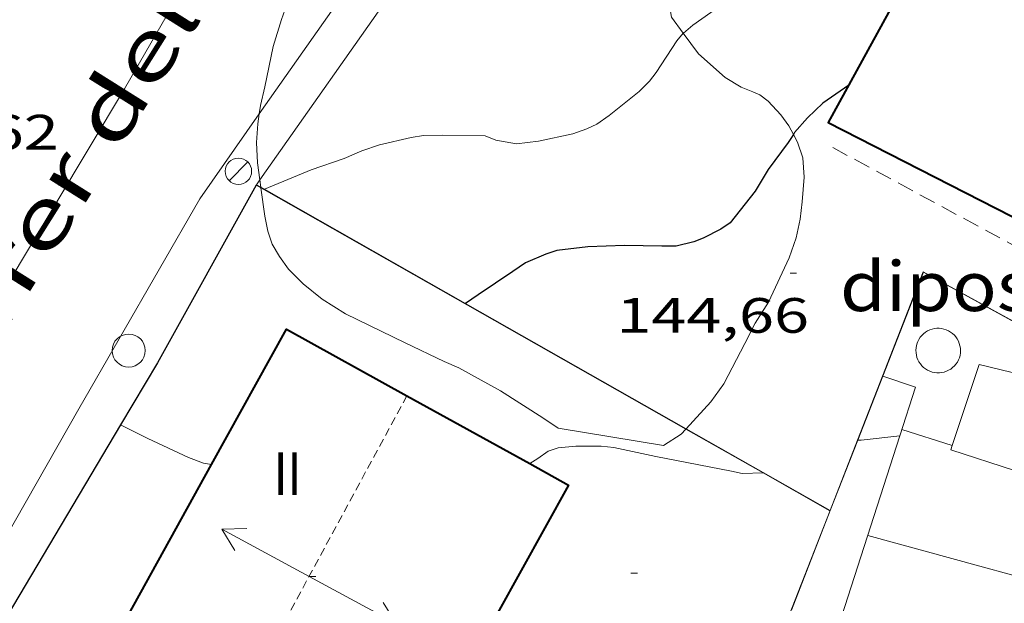
# Model space of a CAD drawing. Units: inches. Extents: x 455000 to 456003, y 4600999 to 4601511.
# Drawn here: x 455262 to 455292, y 4601391 to 4601409 of the extents above; entities that cross this region are included whole.
import ezdxf
from ezdxf.enums import TextEntityAlignment as Align

# ---------------------------------------------------------------- set-up
doc = ezdxf.new("R2010")
doc.units = ezdxf.units.IN
doc.header["$MEASUREMENT"] = 0
doc.linetypes.add('TRAZOS', pattern=[0.75, 0.5, -0.25])
doc.linetypes.add('TRAZOS2', pattern=[0.375, 0.25, -0.125])
for name, color, linetype, lineweight in [('BOSC', 7, 'Continuous', 0), ('CARENER', 7, 'Continuous', 0), ('COBERT', 7, 'Continuous', 0), ('CORBA DE NIVELL', 7, 'Continuous', 0), ('CORBA MESTRA', 7, 'Continuous', 0), ('COTA ALTIMETRICA', 7, 'Continuous', 0), ('COTA EDIFICI', 7, 'Continuous', 0), ('DIPOSIT COBERT', 7, 'Continuous', 0), ('EIX VIA URBANA PAVIMENTADA', 7, 'Continuous', 0), ('FACANA EXTERIOR', 7, 'Continuous', 0), ('FANAL', 7, 'Continuous', 0), ('JARDI', 7, 'Continuous', 0), ('MUR', 7, 'Continuous', 0), ('MUR CONTENCIO', 7, 'Continuous', 0), ('PAL', 7, 'Continuous', 0), ('TANCA DE VEGETACIO', 7, 'Continuous', 0), ('TEXT DE CARRER', 7, 'Continuous', 0), ('TEXT DE NUMERO DE PLANTES', 7, 'Continuous', 0), ('VORERA', 7, 'Continuous', 0)]:
    doc.layers.add(name, color=color, linetype=linetype, lineweight=lineweight)
doc.styles.add('Style-Arial', font='ARIAL.TTF')
doc.linetypes.add('bosc', pattern='A,-2.235,[9,dgnlstyle-mataro.shx,S=0.035752,R=0,X=0,Y=0],-2.235', length=4.47)
doc.linetypes.add('tancaveg', pattern='A,-0.5,[1,dgnlstyle-mataro.shx,S=0.012544,R=0,X=0,Y=0],-1.1', length=1.6)

# ---------------------------------------------------------------- blocks, each defined once
blk = doc.blocks.new('PAL')
at = {"color": 0, "linetype": 'ByBlock', "lineweight": -2}
blk.add_circle((0, 0), 0.5000000000992941, dxfattribs=at)
blk = doc.blocks.new('COTA')
at = {"color": 0, "linetype": 'ByBlock', "lineweight": -2}
blk.add_line((0, 0), (0.2, 0), dxfattribs=at)
blk = doc.blocks.new('SENTIT')
at = {"color": 0, "linetype": 'ByBlock', "lineweight": -2}
blk.add_line((0, 0), (3, 0), dxfattribs=at)
at = {"color": 0, "linetype": 'ByBlock', "lineweight": -2, "flags": 128}
blk.add_lwpolyline([(2.35, 0.376), (3, 0), (2.35, -0.374)], dxfattribs=at)
blk = doc.blocks.new('FANAL')
at = {"color": 0, "linetype": 'ByBlock', "lineweight": -2}
blk.add_line((0.283, 0.283), (-0.283, -0.283), dxfattribs=at)
blk.add_circle((0.0002620689868927002, 0.0006722288131713868), 0.40000000060146, dxfattribs=at)

msp = doc.modelspace()

# ---------------------------------------------------------------- linework, layer by layer
at = {"layer": 'BOSC', "color": 3, "linetype": 'bosc', "lineweight": 20}
for points in [[(455269.9278986268, 4601407.717115779, 154.27523918796), (455270.1749052088, 4601408.534115171, 154.4112393988144), (455270.33190873, 4601408.96611465, 154.4112393988144), (455270.4789115983, 4601409.314114073, 154.435239436024), (455270.7789165401, 4601409.904112712, 154.5392395972657), (455270.9479186687, 4601410.150111812, 154.6512397709104), (455271.1339205428, 4601410.359110724, 154.7952399941681), (455272.3439299532, 4601411.352103082, 155.9792418298417)], [(455284.2255474284, 4601409.419692095, 154.0961763351136), (455283.4849337959, 4601409.582015806, 154.0912389026864), (455282.2499323593, 4601409.645025275, 154.0272388034609), (455281.8559291383, 4601409.301027731, 153.9472386794288), (455281.9759241042, 4601408.613025753, 153.7792384189616), (455282.3372032023, 4601408.121766487, 153.6135770257694)], [(455282.3372032023, 4601408.121766487, 153.6135770257694), (455282.7959169154, 4601407.498017803, 153.4032378360112), (455283.5999127292, 4601406.782010593, 153.0912373522864), (455284.0839113095, 4601406.496006477, 152.8912370422065), (455284.4379107733, 4601406.353003569, 152.6912367321264), (455284.6579104239, 4601406.262001758, 152.435236335224), (455284.903909303, 4601406.063999585, 152.3472361987888), (455285.2859068071, 4601405.656996056, 152.2592360623537), (455285.5309046375, 4601405.320993676, 152.1392358763056), (455285.6712556105, 4601405.062001718, 152.0417832702582)], [(455269.5072584737, 4601405.68049428, 153.6550029157679), (455269.5438845028, 4601405.934115929, 153.7392383569456), (455269.6778889825, 4601406.497115784, 153.9232386422192), (455269.9278986268, 4601407.717115779, 154.27523918796)], [(455269.5239914275, 4601403.683395727, 153.0637783104929), (455269.4508711943, 4601404.199113945, 153.1792374887216), (455269.4208758066, 4601404.813115124, 153.3712377863984), (455269.4638801754, 4601405.380115676, 153.555238071672), (455269.5072584737, 4601405.68049428, 153.6550029157679)], [(455285.6712556105, 4601405.062001718, 152.0417832702582), (455285.795901338, 4601404.831990908, 151.9552355910321), (455285.9568979304, 4601404.349988938, 151.7792353181616), (455285.992893578, 4601403.768987765, 151.5632349832752), (455285.9298878124, 4601403.021987084, 151.355234660792), (455285.870883707, 4601402.492986712, 151.3312346235824), (455285.748879231, 4601401.927986762, 151.3312346235824), (455285.5448743546, 4601401.326987378, 151.3312346235824), (455284.9118631907, 4601399.9849901, 151.3312346235824), (455284.5138577936, 4601399.354992144, 151.3312346235824), (455284.1968525826, 4601398.732993584, 151.3312346235824), (455283.5638423748, 4601397.516996501, 151.3312346235824), (455283.1678375877, 4601396.966998654, 151.3312346235824), (455282.4251910489, 4601396.153437596, 151.3312346235824)], [(455269.5555763798, 4601403.460626534, 153.0139046643118), (455269.5239914275, 4601403.683395727, 153.0637783104929)], [(455269.5574894221, 4601403.447133815, 153.0108839096258), (455269.5555763798, 4601403.460626534, 153.0139046643118)], [(455282.4177433462, 4601396.14527872, 151.3312346235824), (455282.27782881, 4601395.992003895, 151.3312346235824), (455281.739825343, 4601395.64500744, 151.3312346235824), (455278.5538244477, 4601396.178032439, 151.6112350576944), (455278.0848260424, 4601396.484036473, 151.6832351693232), (455276.805830304, 4601397.307047453, 151.8272353925808), (455275.5498336149, 4601398.000058058, 151.8912354918064), (455275.1008343907, 4601398.194061765, 151.8912354918064), (455273.9248368393, 4601398.757071561, 151.8992355042096), (455272.1138406403, 4601399.628086653, 151.9312355538224), (455271.411842936, 4601400.074092669, 152.0032356654513), (455270.8328455589, 4601400.538097782, 152.1632359135152), (455270.3898482941, 4601400.989101843, 152.3312361739824), (455270.1168507239, 4601401.365104497, 152.4592363724336), (455269.8958532037, 4601401.737106751, 152.5872365708848), (455269.7648560053, 4601402.133108359, 152.7072367569328), (455269.6788593471, 4601402.591109721, 152.8192369305776), (455269.5574894221, 4601403.447133815, 153.0108839096258)], [(455282.4251910489, 4601396.153437596, 151.3312346235824), (455282.4177433462, 4601396.14527872, 151.3312346235824)]]:
    msp.add_polyline3d(points, dxfattribs=at)
at = {"layer": 'CARENER', "color": 1, "linetype": 'TRAZOS2', "lineweight": 20}
for points, elevation in [([(455273.97562669, 4601397.155702861), (455268.0249512063, 4601386.165501378)], 149.4272306397917), ([(455273.9758247712, 4601397.156068694), (455273.97562669, 4601397.155702861)], 149.4272316716233)]:
    msp.add_lwpolyline(points, dxfattribs=dict(at, elevation=elevation))
at = {"layer": 'COBERT', "color": 1, "linetype": 'Continuous', "lineweight": 0}
for points in [[(455290.4776626614, 4601395.643998105, 143.8007367313564), (455290.4358378614, 4601395.517941261, 143.7972229428688), (455292.3648361402, 4601394.896925662, 143.7972229428688), (455293.2098582402, 4601397.636923498, 143.7972229428688), (455291.2928587887, 4601398.100938763, 143.8692230544976)], [(455291.2928587887, 4601398.100938763, 143.8692230544976), (455290.4776626614, 4601395.643998105, 143.8007367313564)]]:
    msp.add_polyline3d(points, dxfattribs=at)
at = {"layer": 'CORBA DE NIVELL', "color": 30, "linetype": 'Continuous', "lineweight": 0}
for points, elevation in [([(455282.3372032023, 4601408.121766487), (455282.3399209658, 4601408.125022234), (455282.6289232424, 4601408.366020416), (455283.4439289143, 4601408.947015133), (455284.2255474284, 4601409.419692095)], 146.0002263584), ([(455269.6616342738, 4601403.400408331), (455271.0758721051, 4601403.987101286), (455272.077876246, 4601404.328094211), (455272.6068788416, 4601404.562090562), (455273.1438810475, 4601404.743086767), (455274.0978842565, 4601404.971079881), (455274.4808852525, 4601405.024077059), (455275.0638862929, 4601405.042072663), (455276.3408880906, 4601405.018062936), (455276.6628876338, 4601404.892060298), (455277.2918877212, 4601404.775055344), (455277.9598893487, 4601404.853050396), (455278.9938926589, 4601405.078042898), (455279.4158944514, 4601405.228039929), (455279.7168959954, 4601405.370037866), (455280.0908985633, 4601405.632035434), (455280.9999054659, 4601406.35602966), (455281.3139083655, 4601406.67402777), (455281.5149106347, 4601406.932026645), (455282.1429188697, 4601407.889023364), (455282.3372032023, 4601408.121766487)], 146.0002263584), ([(455269.648865401, 4601403.395111197), (455269.6490086266, 4601403.395170613)], 146.0002263584), ([(455269.6490086266, 4601403.395170613), (455269.6616342738, 4601403.400408331)], 146.0002263584), ([(455268.0633148227, 4601395.069207705), (455267.8197997632, 4601395.11811224), (455267.3608003188, 4601395.285115982), (455266.1358028051, 4601395.863126173), (455265.3100926316, 4601396.275989092)], 142.0002201568), ([(455287.6213331429, 4601395.814778912), (455287.6109173465, 4601395.814961724)], 142.0002201568), ([(455288.8926447378, 4601395.940932374), (455287.7248358967, 4601395.812962289), (455287.6213331429, 4601395.814778912)], 142.0002201568), ([(455288.8928386787, 4601395.940953625), (455288.8926447378, 4601395.940932374)], 142.0002201568), ([(455284.7554315072, 4601394.817975207), (455284.1238226656, 4601394.804988049), (455283.791822682, 4601394.874990676), (455282.8088226072, 4601395.06599843), (455281.5088225038, 4601395.318008685), (455280.2358225788, 4601395.588018763), (455279.8568222795, 4601395.626021696), (455279.0828211174, 4601395.631027577), (455278.5558198679, 4601395.574031488), (455278.244818627, 4601395.474033693), (455277.9368165106, 4601395.258035695), (455277.6900947605, 4601395.101215186)], 142.0002201568), ([(455268.0637997697, 4601395.069110313), (455268.0633148227, 4601395.069207705)], 142.0002201568), ([(455284.7558237441, 4601394.817983272), (455284.7554315072, 4601394.817975207)], 142.0002201568)]:
    msp.add_lwpolyline(points, dxfattribs=dict(at, elevation=elevation))
at = {"layer": 'CORBA DE NIVELL', "color": 30, "linetype": 'Continuous', "lineweight": 0, "elevation": 142.0002201568, "flags": 128}
for points in [[(455265.3100926316, 4601396.275989092), (455265.3098046581, 4601396.276133082)], [(455287.6109173465, 4601395.814961724), (455287.6108357352, 4601395.814963156)], [(455277.6900947605, 4601395.101215186), (455277.6898149364, 4601395.101037324)]]:
    msp.add_lwpolyline(points, dxfattribs=at)
at = {"layer": 'CORBA MESTRA', "color": 30, "linetype": 'Continuous', "lineweight": 30, "elevation": 145.000224808}
for points in [[(455287.342916825, 4601406.556981843), (455286.5589114439, 4601406.007986941), (455286.0959073724, 4601405.565989769), (455285.7069033701, 4601405.117992026), (455285.6712556105, 4601405.062001718)], [(455285.6712556105, 4601405.062001718), (455285.5159007977, 4601404.81799301), (455284.9068936545, 4601404.000996364), (455284.5088880374, 4601403.341998362), (455283.7608796391, 4601402.388002559), (455283.4748777465, 4601402.197004433), (455282.9438748442, 4601401.923008038), (455282.6598735694, 4601401.813010021), (455282.1188717062, 4601401.678013917), (455281.6888710472, 4601401.679017182), (455280.5538694165, 4601401.69602582), (455279.4448674315, 4601401.66103418), (455278.5118651049, 4601401.545041079), (455278.1768637661, 4601401.437043454), (455277.5608608003, 4601401.172047717), (455277.1768582398, 4601400.913050229), (455276.1268512551, 4601400.207057102), (455275.7431924142, 4601399.947383861)]]:
    msp.add_lwpolyline(points, dxfattribs=at)
at = {"layer": 'CORBA MESTRA', "color": 30, "linetype": 'Continuous', "lineweight": 30, "elevation": 145.000224808, "flags": 128}
msp.add_lwpolyline([(455275.7431924142, 4601399.947383861), (455275.7338486275, 4601399.941059671)], dxfattribs=at)
at = {"layer": 'DIPOSIT COBERT', "color": 1, "linetype": 'Continuous', "lineweight": 20, "elevation": 143.885223079304, "flags": 128}
msp.add_lwpolyline([(455289.4348611739, 4601398.794953937), (455289.4688617198, 4601398.85995378), (455289.5088622522, 4601398.921953572), (455289.55586275, 4601398.977953302), (455289.6078632252, 4601399.029952989), (455289.6658636566, 4601399.074952618), (455289.7288640501, 4601399.113952201), (455289.7948643876, 4601399.144951748), (455289.8638646843, 4601399.169951263), (455289.9358649174, 4601399.185950741), (455290.0088650988, 4601399.194950202), (455290.0818652195, 4601399.195949649), (455290.1548652721, 4601399.187949083), (455290.2268652699, 4601399.172948514), (455290.2968652115, 4601399.150947948), (455290.3638650802, 4601399.119947392), (455290.4268648971, 4601399.082946857), (455290.4858646547, 4601399.038946341), (455290.539864359, 4601398.988945854), (455290.586864007, 4601398.932945411), (455290.6288636093, 4601398.871944997), (455290.6638631779, 4601398.807944631), (455290.6908627038, 4601398.739944321), (455290.7108621962, 4601398.668944059), (455290.7228616609, 4601398.595943856), (455290.7268611132, 4601398.522943712), (455290.7238605546, 4601398.449943622), (455290.7118599822, 4601398.376943599), (455290.6918594124, 4601398.305943641), (455290.6648588546, 4601398.237943741), (455290.6308583087, 4601398.172943898), (455290.5888577807, 4601398.111944121), (455290.5418572906, 4601398.056944393), (455290.4878568199, 4601398.005944723), (455290.429856396, 4601397.961945096), (455290.3668560101, 4601397.923945515), (455290.299855671, 4601397.892945975), (455290.2298553879, 4601397.86994647), (455290.158855164, 4601397.854946987), (455290.0858549902, 4601397.846947527), (455290.0118548831, 4601397.84794809), (455289.9388548306, 4601397.855948658), (455289.8668548403, 4601397.871949228), (455289.7978549155, 4601397.895949788), (455289.731855056, 4601397.927950338), (455289.6688552466, 4601397.965950876), (455289.6108554981, 4601398.010951386), (455289.5578558029, 4601398.061951867), (455289.5108561549, 4601398.11795231), (455289.4698565618, 4601398.179952718), (455289.4368570038, 4601398.244953069), (455289.4098574779, 4601398.312953379), (455289.3918579887, 4601398.383953626), (455289.3808585256, 4601398.456953823), (455289.3778590749, 4601398.529953958), (455289.3828596441, 4601398.603954036), (455289.394860209, 4601398.675954056), (455289.4158607802, 4601398.746954007), (455289.4348611739, 4601398.794953937)], dxfattribs=at)
at = {"layer": 'EIX VIA URBANA PAVIMENTADA', "color": 1, "linetype": 'Continuous', "lineweight": 20}
msp.add_polyline3d([(455266.6142147707, 4601433.72527235, 152.0185585560849), (455271.1870734457, 4601430.500141548, 151.0132341305552), (455274.4590584039, 4601427.849112612, 150.245232939848), (455276.8650472776, 4601425.89109132, 149.7412321584465), (455275.2930229277, 4601423.003098772, 149.4132316499152), (455272.1829843946, 4601418.56011548, 148.3412299878864), (455269.7159450829, 4601413.883126947, 147.5972288343888), (455265.4268819289, 4601406.436147943, 146.3972269739089), (455262.2848372459, 4601401.18916365, 145.3092252870736), (455258.412781552, 4601394.640182876, 143.7812229180624), (455256.2467472672, 4601390.564192991, 142.9492216281297)], dxfattribs=at)
at = {"layer": 'FACANA EXTERIOR', "color": 1, "linetype": 'Continuous', "lineweight": 40}
for points in [[(455289.4010611093, 4601410.31991085, 151.9546635839519), (455286.7229072595, 4601405.42298479, 151.9312355538224), (455296.884883635, 4601400.23289964, 152.155235901112)], [(455268.0633148227, 4601395.069207705, 148.0102513021241), (455270.3318344101, 4601399.171099464, 148.0192294886576), (455273.97562669, 4601397.155702861, 147.9167313853735)], [(455273.97562669, 4601397.155702861, 147.9167313853735), (455277.6900947605, 4601395.101215186, 147.8122452065037)], [(455264.2677418112, 4601388.206128475, 147.995229451448), (455268.0633148227, 4601395.069207705, 148.0102513021241)], [(455277.6900947605, 4601395.101215186, 147.8122452065037), (455278.8638118322, 4601394.452027411, 147.7792291165616), (455276.0037681705, 4601389.282041096, 147.9072293150128), (455275.3647698658, 4601389.636046493, 148.0592295506736), (455272.1887214501, 4601383.904061705, 148.0512295382705), (455268.0249512063, 4601386.165501378, 148.0217923340616)]]:
    msp.add_polyline3d(points, dxfattribs=at)
at = {"layer": 'JARDI', "color": 3, "linetype": 'TRAZOS', "lineweight": 0}
msp.add_polyline3d([(455286.8619017389, 4601404.666982563, 144.9812247785424), (455298.0198731636, 4601398.620888528, 144.8292245428816), (455302.1569777869, 4601406.447560497, 145.0074937389718)], dxfattribs=at)
at = {"layer": 'MUR', "color": 1, "linetype": 'Continuous', "lineweight": 20}
for points, elevation in [([(455273.731147991, 4601409.670068768), (455269.5239914275, 4601403.683395727)], 147.9769122718156), ([(455269.5239914275, 4601403.683395727), (455269.4210982046, 4601403.53698138)], 146.4371649960594), ([(455269.6490086266, 4601403.395170613), (455269.5574894221, 4601403.447133815)], 146.3892418939287), ([(455282.4177433462, 4601396.14527872), (455269.6490086266, 4601403.395170613)], 145.9537834274649), ([(455288.3650654398, 4601397.745890553), (455289.5988774382, 4601400.904955965), (455295.2700570329, 4601397.792467203)], 145.8823341796301), ([(455287.6109173465, 4601395.814961724), (455288.3650654398, 4601397.745890553)], 145.4306974193992), ([(455284.7554315072, 4601394.817975207), (455282.4177433462, 4601396.14527872)], 145.8740600935513), ([(455288.9558402557, 4601396.13595345), (455290.4776626614, 4601395.643998105)], 142.4792208994331), ([(455286.7778790713, 4601393.682041631), (455287.6109173465, 4601395.814961724)], 144.9318156863177), ([(455286.7738181775, 4601393.671966188), (455284.7554315072, 4601394.817975207)], 145.8052260560798), ([(455284.6655139105, 4601388.273519322), (455286.7778790713, 4601393.682041631)], 143.6667833059014)]:
    msp.add_lwpolyline(points, dxfattribs=dict(at, elevation=elevation))
at = {"layer": 'MUR', "color": 1, "linetype": 'Continuous', "lineweight": 20, "flags": 128}
for points, elevation in [([(455269.4210982046, 4601403.53698138), (455269.4148660474, 4601403.528113184)], 146.3995078380156), ([(455269.5574894221, 4601403.447133815), (455269.4148660475, 4601403.528113182)], 146.3923630185627), ([(455290.4776626614, 4601395.643998105), (455290.4778388824, 4601395.643941139)], 142.3282381485271)]:
    msp.add_lwpolyline(points, dxfattribs=dict(at, elevation=elevation))
at = {"layer": 'MUR', "color": 1, "linetype": 'Continuous', "lineweight": 20, "extrusion": (0.0374793727411183, -0.01026378345297331, 0.999244690437814), "elevation": -30022.16071381114, "flags": 128}
msp.add_lwpolyline([(4558242.060606723, 775649.3715268112), (4558242.060606724, 775641.3425574572)], dxfattribs=at)
at = {"layer": 'MUR', "color": 1, "linetype": 'Continuous', "lineweight": 20}
for points in [[(455288.3648515557, 4601397.745960429, 142.5012209335504), (455288.3650654398, 4601397.745890553, 142.5012209335504)], [(455288.3650654398, 4601397.745890553, 142.5012209335504), (455288.3743593849, 4601397.742854206, 142.5012209335504)], [(455288.3743593849, 4601397.742854206, 142.5012209335504), (455289.3688506235, 4601397.417952303, 142.5012209335504), (455288.8926447378, 4601395.940932374, 142.2479624099862)], [(455288.8926447378, 4601395.940932374, 142.2479624099862), (455287.1274753986, 4601390.466009924, 141.3092000087603)]]:
    msp.add_polyline3d(points, dxfattribs=at)
at = {"layer": 'MUR CONTENCIO', "color": 1, "linetype": 'Continuous', "lineweight": 30}
for points in [[(455269.4148660472, 4601403.528113177, 146.3442268917376), (455266.4228205649, 4601398.145127534, 145.3012252746704), (455265.3100926316, 4601396.275989092, 144.8016978104037)], [(455265.3100926316, 4601396.275989092, 144.8016978104037), (455260.9697426088, 4601388.985154707, 142.8532214792912), (455259.5927201621, 4601386.308161004, 142.2482205412992)]]:
    msp.add_polyline3d(points, dxfattribs=at)
at = {"layer": 'TANCA DE VEGETACIO', "color": 3, "linetype": 'tancaveg', "lineweight": 0, "elevation": 146.3912192000934, "flags": 128}
msp.add_lwpolyline([(455269.4210982046, 4601403.53698138), (455269.4208661237, 4601403.537113152)], dxfattribs=at)
at = {"layer": 'TANCA DE VEGETACIO', "color": 3, "linetype": 'tancaveg', "lineweight": 0}
for points, elevation in [([(455269.5555763798, 4601403.460626534), (455269.4210982046, 4601403.53698138)], 146.3867200548444), ([(455269.6616342738, 4601403.400408331), (455269.5555763798, 4601403.460626534)], 146.3831717476986), ([(455275.7431924142, 4601399.947383861), (455269.6616342738, 4601403.400408331)], 146.1797051749833), ([(455288.3743593849, 4601397.742854206), (455289.6038773397, 4601400.890955906), (455294.9132044812, 4601397.976812068)], 145.8843459584535), ([(455282.4251910489, 4601396.153437596), (455275.7431924142, 4601399.947383861)], 145.9561500712209), ([(455287.6213331429, 4601395.814778912), (455288.3743593849, 4601397.742854206)], 145.4330381906783), ([(455286.7778790713, 4601393.682041631), (455282.4251910489, 4601396.153437596)], 145.8105251353787), ([(455286.7864694656, 4601393.677164124), (455287.6213331429, 4601395.814778912)], 144.9326831676849), ([(455285.6105817174, 4601390.66637912), (455286.7864694656, 4601393.677164124)], 144.227943750574), ([(455286.7864694656, 4601393.677164124), (455286.7778790713, 4601393.682041631)], 145.8102377323719), ([(455286.7868182338, 4601393.676966098), (455286.7864694656, 4601393.677164124)], 145.8102260638698)]:
    msp.add_lwpolyline(points, dxfattribs=dict(at, elevation=elevation))
at = {"layer": 'VORERA', "color": 1, "linetype": 'Continuous', "lineweight": 0, "elevation": 146.4281988384606, "flags": 128}
msp.add_lwpolyline([(455269.5072584737, 4601405.68049428), (455281.3070280564, 4601422.450052284)], dxfattribs=at)
at = {"layer": 'VORERA', "color": 1, "linetype": 'Continuous', "lineweight": 0, "elevation": 145.9792263256386}
msp.add_lwpolyline([(455267.7028602676, 4601403.11612553), (455269.5072584737, 4601405.68049428)], dxfattribs=at)
at = {"layer": 'VORERA', "color": 1, "linetype": 'Continuous', "lineweight": 0, "extrusion": (-0.8690881030590992, 0.4564353296223355, 0.1906637327697292), "elevation": 1704603.036715294, "flags": 128}
msp.add_lwpolyline([(-4285424.447875919, -330933.71445944), (-4285432.280334116, -330932.2556968154), (-4285439.608712587, -330930.7887846789)], dxfattribs=at)

# ---------------------------------------------------------------- block references
at = {"layer": 'CARENER', "color": 1, "linetype": 'Continuous', "lineweight": 20, "xscale": 1.000001550400008, "yscale": 1.000001550399986, "zscale": 1.0000015504}
for rotation in [151.5666071095805, 331.5666071095806]:
    msp.add_blockref('SENTIT', (455271.0137786746, 4601391.686082684, 149.4122316483648), dxfattribs=dict(at, rotation=rotation))
at = {"layer": 'COTA ALTIMETRICA', "color": 7, "linetype": 'Continuous', "lineweight": 0, "xscale": 1.000001550400009, "yscale": 1.000001550399986, "zscale": 1.0000015504, "rotation": 359.9995652666707}
for p in [(455263.4278567728, 4601403.529158605, 145.6162257630465), (455285.5668708832, 4601400.864986495, 144.6642242870657), (455280.7487945491, 4601391.78900898, 141.3362191273345)]:
    msp.add_blockref('COTA', p, dxfattribs=at)
at = {"layer": 'COTA EDIFICI', "color": 7, "linetype": 'Continuous', "lineweight": 0, "xscale": 1.000001550400009, "yscale": 1.000001550399986, "zscale": 1.0000015504, "rotation": 359.9995652666707}
msp.add_blockref('COTA', (455271.0137786746, 4601391.686082684, 149.4122316483648), dxfattribs=at)
at = {"layer": 'FANAL', "color": 7, "linetype": 'Continuous', "lineweight": 0, "xscale": 1.000001550400009, "yscale": 1.000001550399986, "zscale": 1.0000015504, "rotation": 359.9995652666707}
msp.add_blockref('FANAL', (455268.8738683725, 4601403.945117928, 146.1732266266192), dxfattribs=at)
at = {"layer": 'PAL', "color": 7, "linetype": 'Continuous', "lineweight": 20, "xscale": 1.000001550400009, "yscale": 1.000001550399986, "zscale": 1.0000015504, "rotation": 359.9995652666707}
msp.add_blockref('PAL', (455265.554822072, 4601398.521134702, 144.7792244653616), dxfattribs=at)

# ---------------------------------------------------------------- texts
at = {"layer": 'COTA ALTIMETRICA', "color": 7, "linetype": 'Continuous', "lineweight": 0, "style": 'Style-Arial', "width": 1.333331428571429}
for s, p in [('145,62', (455257.6068638716, 4601405.654206066, 145.6162257630465)), ('144,66', (455280.3108570059, 4601400.110025205, 144.6642242870657))]:
    msp.add_text(s, height=1.05000162792, rotation=359.99956526667, dxfattribs=at).set_placement(p, align=Align.TOP_LEFT)
at = {"layer": 'DIPOSIT COBERT', "color": 7, "linetype": 'Continuous', "lineweight": 20, "style": 'Style-Arial', "width": 1.093332}
msp.add_text('diposit', height=1.5000023256, rotation=359.99956526667, dxfattribs=at).set_placement((455290.7056117767, 4601400.466946887, 143.885223079304), align=Align.MIDDLE_CENTER)
at = {"layer": 'TEXT DE CARRER', "color": 7, "linetype": 'Continuous', "lineweight": 0, "style": 'Style-Arial', "width": 1.401140690891859}
msp.add_text('Carrer del Fonoll', height=1.759988728682295, rotation=57.87480692779229, dxfattribs=at).set_placement((455265.7684239099, 4601407.061648282), align=Align.MIDDLE_CENTER)
at = {"layer": 'TEXT DE NUMERO DE PLANTES', "color": 7, "linetype": 'Continuous', "lineweight": 0, "style": 'Style-Arial', "width": 0.8076910650906692}
msp.add_text('II', height=1.300004015523101, rotation=359.99956526667, dxfattribs=at).set_placement((455270.3627243583, 4601394.796093447), align=Align.MIDDLE_CENTER)

doc.saveas('drawing.dxf')
